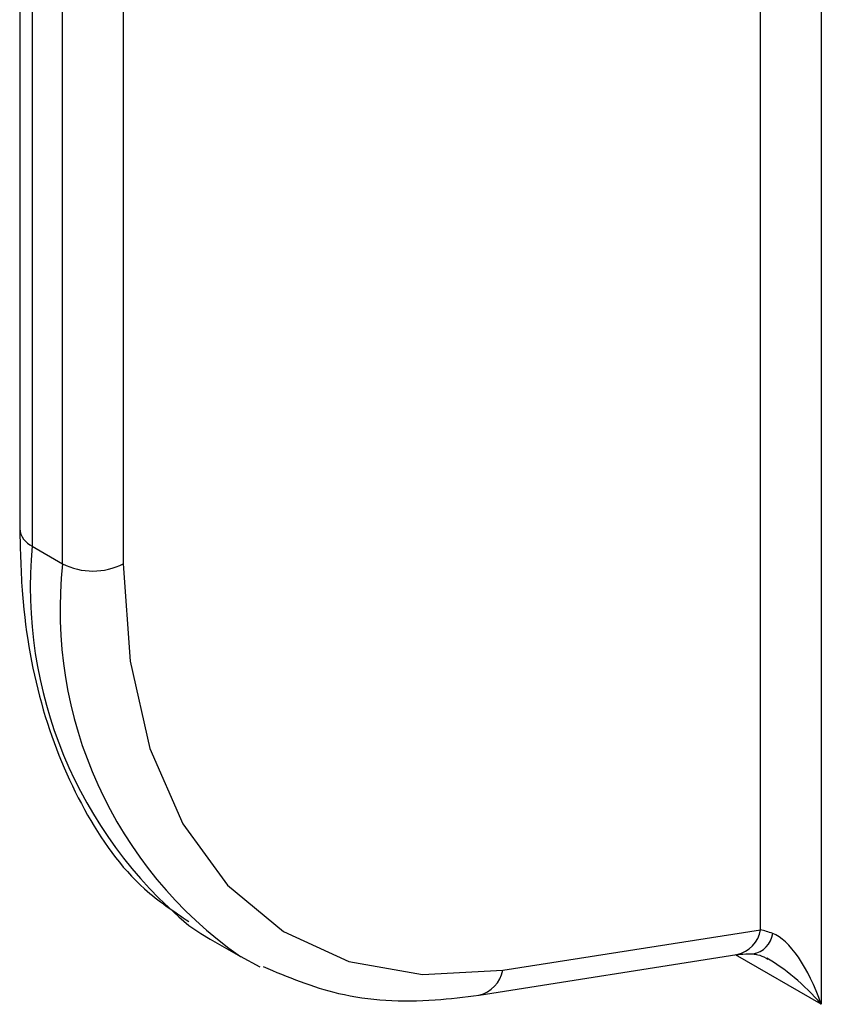
# Model space of a CAD drawing. Units: millimetres. Extents: x 8 to 418, y -29 to 291.
# Drawn here: x 268 to 272, y 121 to 127 of the extents above; entities that cross this region are included whole.
import ezdxf

# ---------------------------------------------------------------- set-up
doc = ezdxf.new("R2010")
doc.units = ezdxf.units.MM

msp = doc.modelspace()

# ---------------------------------------------------------------- linework, layer by layer
at = {"color": 7, "linetype": 'Continuous', "lineweight": 25}
for p, q in [((267.710282, 133.117023), (267.710282, 124.089087)), ((267.783506, 123.987036), (267.960282, 123.884985)), ((270.52383, 121.516125), (272.026146, 121.751971)), ((268.819243, 121.697812), (268.996019, 121.595761)), ((269.111957, 121.534769), (268.996019, 121.595761)), ((270.385826, 121.371201), (271.888142, 121.607047))]:
    msp.add_line(p, q, dxfattribs=at)
at = {"color": 8, "linetype": 'Continuous', "lineweight": 25}
for p, q in [((267.783506, 133.074752), (267.783506, 123.987036)), ((267.960282, 123.884985), (267.960282, 132.972701)), ((268.313836, 132.768599), (268.313836, 123.884985)), ((272.026146, 121.751971), (272.026146, 130.625527)), ((272.3797, 130.421425), (272.3797, 121.317499)), ((272.3797, 121.317499), (271.880273, 121.605812))]:
    msp.add_line(p, q, dxfattribs=at)
at = {"color": 7, "linetype": 'Continuous', "lineweight": 25, "flags": 128}
for points in [[(268.313836, 123.884985), (268.352927, 123.31753), (268.469289, 122.808418), (268.660215, 122.369498), (268.92126, 122.010988), (269.246348, 121.741231), (269.627911, 121.566509), (270.057068, 121.490886), (270.52383, 121.516125)], [(268.696453, 121.776028), (268.765097, 121.730453), (268.819243, 121.697812)]]:
    msp.add_lwpolyline(points, dxfattribs=at)
at = {"color": 8, "linetype": 'Continuous', "lineweight": 25}
for centre, radius, start, end in [((267.835397, 124.101563), 0.125735, 185.6947993, 245.6253417), ((270.334831, 123.746518), 2.562637, 174.6145412, 230.2579291), ((270.410655, 123.614715), 2.465233, 173.7058776, 234.981942), ((271.848062, 121.783382), 0.180833, 282.805283, 349.9967438), ((271.955047, 121.752351), 0.143983, 280.7323579, 351.0278069), ((270.345762, 121.547528), 0.180817, 282.7778996, 349.9985067)]:
    msp.add_arc(centre, radius, start, end, dxfattribs=at)
at = {"color": 7, "linetype": 'Continuous', "lineweight": 25}
msp.add_arc((268.137059, 124.226162), 0.384255, 242.6096722, 297.3903278, dxfattribs=at)
for centre, major_axis, ratio, start_param, end_param in [((272.202923, 121.64992), (0.249594, -0.107141), 0.13299379, 2.06415588, 2.41322173), ((272.202923, 121.215448), (-0.161598, 0.516999), 0.36895938, 4.79494136, 6.01667183)]:
    msp.add_ellipse(centre, major_axis=major_axis, ratio=ratio, start_param=start_param, end_param=end_param, dxfattribs=at)
at = {"color": 8, "linetype": 'Continuous', "lineweight": 25}
msp.add_ellipse((272.202923, 121.215448), major_axis=(-0.366933, 0.398426), ratio=0.36896266, start_param=4.62979048, end_param=5.45944852, dxfattribs=at)
at = {"color": 7, "linetype": 'Continuous', "lineweight": 25}
for points, knots in [([(267.710282, 124.089087), (267.713563, 123.960274), (267.723082, 123.586503), (267.828253, 123.018329), (268.069343, 122.440989), (268.362233, 122.022456), (268.607277, 121.858957), (268.696443, 121.799463)], [0, 0, 0, 0, 0.1289585, 0.37419522, 0.61933775, 0.86148441, 1, 1, 1, 1]), ([(271.888142, 121.607047), (271.893744, 121.607859), (271.916172, 121.611111), (271.953717, 121.610982), (271.981884, 121.610886)], [0, 0, 0, 0, 0.24979011, 1, 1, 1, 1]), ([(271.981884, 121.610886), (271.990719, 121.609698), (272.010008, 121.607104), (272.044458, 121.596113), (272.064341, 121.583038), (272.067485, 121.58097)], [0, 0, 0, 0, 0.41574036, 0.90759465, 1, 1, 1, 1]), ([(269.128318, 121.536889), (269.27165, 121.477097), (269.581488, 121.347844), (270.018916, 121.325298), (270.300583, 121.360536), (270.385826, 121.371201)], [0, 0, 0, 0, 0.37511876, 0.81088833, 1, 1, 1, 1])]:
    msp.add_open_spline(points, degree=3, knots=knots, dxfattribs=at)

doc.saveas('drawing.dxf')
